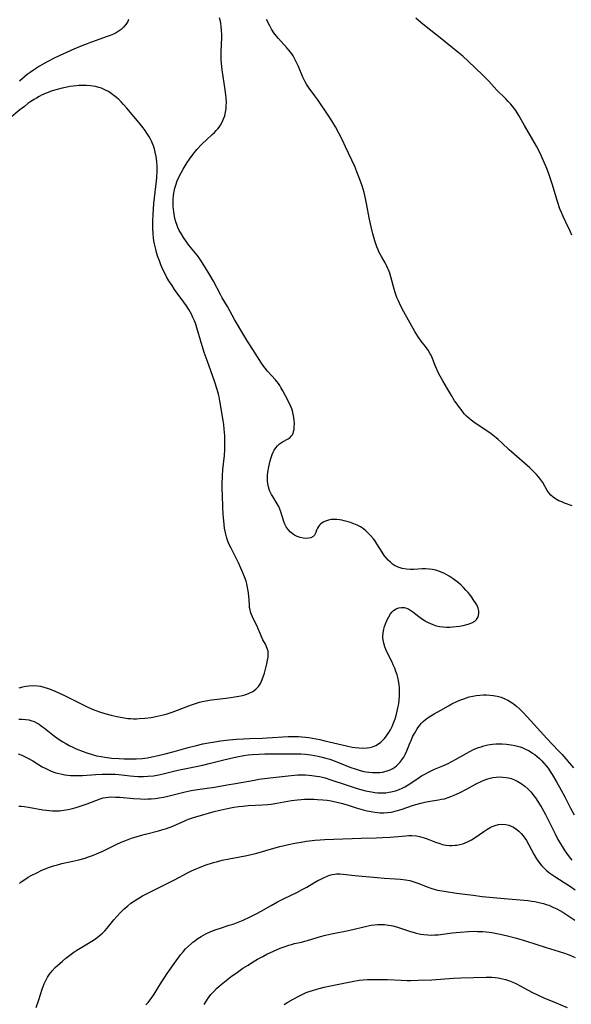
# Model space of a CAD drawing. Units: inches. Extents: x 2124385 to 2129864, y 186910 to 192366.
# Drawn here: x 2125504 to 2125619, y 188302 to 188508 of the extents above; entities that cross this region are included whole.
import ezdxf

# ---------------------------------------------------------------- set-up
doc = ezdxf.new("R2010")
doc.units = ezdxf.units.IN
doc.header["$MEASUREMENT"] = 0
doc.layers.add('c_24_T14S_R20E', color=46, linetype='Continuous')

msp = doc.modelspace()

# ---------------------------------------------------------------- linework, layer by layer
at = {"layer": 'c_24_T14S_R20E'}
for points in [[(2125503.39, 188361.42, 992), (2125504.04, 188361.42, 992), (2125504.9, 188361.35, 992), (2125505.51, 188361.23, 992), (2125506.11, 188361.06, 992), (2125506.6, 188360.87, 992), (2125507.08, 188360.64, 992), (2125507.63, 188360.32, 992), (2125508.17, 188359.96, 992), (2125508.76, 188359.52, 992), (2125510.88, 188357.85, 992), (2125511.39, 188357.47, 992), (2125512.08, 188356.99, 992), (2125512.6, 188356.66, 992), (2125513.26, 188356.27, 992), (2125513.93, 188355.91, 992), (2125514.72, 188355.53, 992), (2125515.42, 188355.21, 992), (2125516.88, 188354.61, 992), (2125517.64, 188354.33, 992), (2125518.74, 188353.99, 992), (2125519.69, 188353.74, 992), (2125520.65, 188353.54, 992), (2125521.42, 188353.42, 992), (2125522.86, 188353.25, 992), (2125524.39, 188353.14, 992), (2125525.44, 188353.09, 992), (2125526.35, 188353.07, 992), (2125527.39, 188353.07, 992), (2125527.96, 188353.09, 992), (2125529.24, 188353.18, 992), (2125529.8, 188353.24, 992), (2125530.36, 188353.31, 992), (2125531.25, 188353.47, 992), (2125532.58, 188353.76, 992), (2125534.02, 188354.12, 992), (2125535.93, 188354.63, 992), (2125538.83, 188355.45, 992), (2125540.61, 188355.91, 992), (2125541.94, 188356.21, 992), (2125543.08, 188356.43, 992), (2125544.45, 188356.67, 992), (2125545.64, 188356.85, 992), (2125547.45, 188357.05, 992), (2125548.95, 188357.18, 992), (2125550.4, 188357.29, 992), (2125551.69, 188357.35, 992), (2125554.37, 188357.42, 992), (2125555.34, 188357.47, 992), (2125559.74, 188357.73, 992), (2125561.2, 188357.75, 992), (2125561.93, 188357.73, 992), (2125562.65, 188357.69, 992), (2125563.41, 188357.62, 992), (2125564.1, 188357.54, 992), (2125564.87, 188357.42, 992), (2125566.39, 188357.12, 992), (2125567.42, 188356.89, 992), (2125571.96, 188355.79, 992), (2125573.16, 188355.55, 992), (2125573.78, 188355.45, 992), (2125574.55, 188355.37, 992), (2125575.48, 188355.33, 992), (2125576.28, 188355.38, 992), (2125576.84, 188355.48, 992), (2125577.39, 188355.62, 992), (2125578.12, 188355.91, 992), (2125578.65, 188356.22, 992), (2125579.15, 188356.6, 992), (2125579.54, 188356.95, 992), (2125579.9, 188357.33, 992), (2125580.21, 188357.7, 992), (2125580.5, 188358.08, 992), (2125580.86, 188358.61, 992), (2125581.2, 188359.17, 992), (2125581.55, 188359.87, 992), (2125581.91, 188360.74, 992), (2125582.16, 188361.45, 992), (2125582.37, 188362.18, 992), (2125582.59, 188363.06, 992), (2125582.75, 188363.79, 992), (2125582.9, 188364.61, 992), (2125583, 188365.36, 992), (2125583.07, 188366.12, 992), (2125583.09, 188366.67, 992), (2125583.09, 188367.21, 992), (2125583.05, 188368.03, 992), (2125582.99, 188368.56, 992), (2125582.92, 188369.08, 992), (2125582.77, 188369.81, 992), (2125582.55, 188370.66, 992), (2125582.33, 188371.36, 992), (2125582.08, 188372.04, 992), (2125581.77, 188372.78, 992), (2125581.51, 188373.32, 992), (2125580.49, 188375.36, 992), (2125580.22, 188375.95, 992), (2125579.99, 188376.56, 992), (2125579.76, 188377.28, 992), (2125579.62, 188378.01, 992), (2125579.58, 188378.39, 992), (2125579.57, 188378.74, 992), (2125579.63, 188379.49, 992), (2125579.78, 188380.24, 992), (2125579.94, 188380.8, 992), (2125580.12, 188381.35, 992), (2125580.47, 188382.21, 992), (2125580.8, 188382.85, 992), (2125581.18, 188383.43, 992), (2125581.47, 188383.79, 992), (2125581.83, 188384.14, 992), (2125582.36, 188384.5, 992), (2125582.94, 188384.73, 992), (2125583.49, 188384.81, 992), (2125584.06, 188384.77, 992), (2125584.54, 188384.63, 992), (2125585.03, 188384.41, 992), (2125585.43, 188384.17, 992), (2125585.83, 188383.89, 992), (2125587.12, 188382.9, 992), (2125587.7, 188382.48, 992), (2125588.21, 188382.13, 992), (2125588.62, 188381.88, 992), (2125589.04, 188381.65, 992), (2125589.54, 188381.41, 992), (2125590.05, 188381.19, 992), (2125590.72, 188380.97, 992), (2125591.53, 188380.8, 992), (2125592.2, 188380.72, 992), (2125592.88, 188380.68, 992), (2125593.6, 188380.68, 992), (2125594.13, 188380.71, 992), (2125594.89, 188380.77, 992), (2125595.63, 188380.88, 992), (2125596.36, 188381.01, 992), (2125597.41, 188381.28, 992), (2125598.18, 188381.57, 992), (2125598.81, 188381.95, 992), (2125599.17, 188382.29, 992), (2125599.44, 188382.66, 992), (2125599.62, 188383.08, 992), (2125599.7, 188383.57, 992), (2125599.66, 188384.08, 992), (2125599.5, 188384.66, 992), (2125599.22, 188385.31, 992), (2125598.95, 188385.79, 992), (2125598.65, 188386.27, 992), (2125598.12, 188387.04, 992), (2125597.78, 188387.49, 992), (2125597.42, 188387.93, 992), (2125596.96, 188388.44, 992), (2125596.48, 188388.95, 992), (2125595.95, 188389.45, 992), (2125595.41, 188389.92, 992), (2125594.86, 188390.37, 992), (2125594.29, 188390.78, 992), (2125593.88, 188391.06, 992), (2125593.46, 188391.32, 992), (2125592.96, 188391.61, 992), (2125592.45, 188391.87, 992), (2125591.64, 188392.24, 992), (2125590.69, 188392.57, 992), (2125589.95, 188392.74, 992), (2125589.24, 188392.83, 992), (2125588.51, 188392.86, 992), (2125587.79, 188392.85, 992), (2125586.05, 188392.75, 992), (2125585.39, 188392.73, 992), (2125584.51, 188392.78, 992), (2125583.64, 188392.94, 992), (2125582.82, 188393.22, 992), (2125582.05, 188393.6, 992), (2125581.62, 188393.88, 992), (2125581.15, 188394.26, 992), (2125580.71, 188394.69, 992), (2125580.35, 188395.1, 992), (2125579.89, 188395.7, 992), (2125579.46, 188396.34, 992), (2125578.35, 188398.15, 992), (2125577.93, 188398.78, 992), (2125577.65, 188399.15, 992), (2125577.1, 188399.79, 992), (2125576.52, 188400.38, 992), (2125576.03, 188400.82, 992), (2125575.52, 188401.23, 992), (2125574.9, 188401.66, 992), (2125574.23, 188402.02, 992), (2125573.52, 188402.33, 992), (2125572.8, 188402.6, 992), (2125572.35, 188402.73, 992), (2125571.5, 188402.95, 992), (2125571.01, 188403.05, 992), (2125570.53, 188403.13, 992), (2125569.97, 188403.2, 992), (2125569.42, 188403.23, 992), (2125568.79, 188403.19, 992), (2125568.19, 188403.07, 992), (2125567.59, 188402.87, 992), (2125567.08, 188402.62, 992), (2125566.58, 188402.27, 992), (2125566.33, 188402.02, 992), (2125566.12, 188401.75, 992), (2125565.9, 188401.38, 992), (2125565.73, 188401.01, 992), (2125565.54, 188400.49, 992), (2125565.28, 188399.94, 992), (2125564.97, 188399.63, 992), (2125564.5, 188399.4, 992), (2125564.02, 188399.28, 992), (2125563.48, 188399.25, 992), (2125562.9, 188399.3, 992), (2125562.28, 188399.43, 992), (2125561.67, 188399.64, 992), (2125561.1, 188399.93, 992), (2125560.86, 188400.09, 992), (2125560.26, 188400.57, 992), (2125559.74, 188401.15, 992), (2125559.38, 188401.68, 992), (2125559.08, 188402.25, 992), (2125558.88, 188402.76, 992), (2125558.24, 188404.82, 992), (2125558.03, 188405.37, 992), (2125557.78, 188405.91, 992), (2125557.45, 188406.52, 992), (2125556.53, 188408, 992), (2125556.28, 188408.44, 992), (2125556.06, 188408.87, 992), (2125555.87, 188409.32, 992), (2125555.64, 188410.04, 992), (2125555.48, 188410.77, 992), (2125555.43, 188411.25, 992), (2125555.42, 188411.75, 992), (2125555.46, 188412.44, 992), (2125555.54, 188413.14, 992), (2125555.73, 188414.22, 992), (2125556.01, 188415.52, 992), (2125556.21, 188416.22, 992), (2125556.42, 188416.83, 992), (2125556.63, 188417.3, 992), (2125556.87, 188417.73, 992), (2125557.2, 188418.22, 992), (2125557.57, 188418.65, 992), (2125557.98, 188419.03, 992), (2125558.6, 188419.46, 992), (2125559.78, 188420.14, 992), (2125560.16, 188420.41, 992), (2125560.43, 188420.67, 992), (2125560.65, 188420.97, 992), (2125560.8, 188421.28, 992), (2125560.91, 188421.63, 992), (2125561, 188422.08, 992), (2125561.05, 188422.57, 992), (2125561.06, 188423.36, 992), (2125561.03, 188423.93, 992), (2125560.96, 188424.59, 992), (2125560.84, 188425.26, 992), (2125560.67, 188425.94, 992), (2125560.5, 188426.41, 992), (2125560.25, 188427.02, 992), (2125559.67, 188428.21, 992), (2125558.65, 188430.18, 992), (2125558.26, 188430.87, 992), (2125558.01, 188431.29, 992), (2125557.74, 188431.69, 992), (2125557.41, 188432.13, 992), (2125557.14, 188432.44, 992), (2125555.44, 188434.29, 992), (2125554.92, 188434.91, 992), (2125554.66, 188435.25, 992), (2125554.19, 188435.92, 992), (2125552.87, 188438.04, 992), (2125551.09, 188440.78, 992), (2125550.46, 188441.85, 992), (2125548.55, 188445.13, 992), (2125547.06, 188447.79, 992), (2125545.99, 188449.64, 992), (2125545.6, 188450.34, 992), (2125544.14, 188453.13, 992), (2125543.47, 188454.32, 992), (2125542.29, 188456.26, 992), (2125541.52, 188457.46, 992), (2125541.11, 188458.04, 992), (2125540.72, 188458.55, 992), (2125538.97, 188460.7, 992), (2125538.49, 188461.34, 992), (2125537.85, 188462.27, 992), (2125537.35, 188463.08, 992), (2125536.99, 188463.73, 992), (2125536.68, 188464.4, 992), (2125536.45, 188464.98, 992), (2125536.32, 188465.34, 992), (2125536.2, 188465.74, 992), (2125535.99, 188466.67, 992), (2125535.84, 188467.62, 992), (2125535.73, 188468.74, 992), (2125535.69, 188469.46, 992), (2125535.69, 188470.19, 992), (2125535.75, 188471.11, 992), (2125535.88, 188471.91, 992), (2125536.03, 188472.58, 992), (2125536.23, 188473.25, 992), (2125536.55, 188474.12, 992), (2125537.02, 188475.16, 992), (2125537.79, 188476.59, 992), (2125538.6, 188477.95, 992), (2125539.11, 188478.71, 992), (2125539.87, 188479.73, 992), (2125540.66, 188480.67, 992), (2125541.72, 188481.8, 992), (2125542.68, 188482.74, 992), (2125543.86, 188483.82, 992), (2125544.34, 188484.28, 992), (2125544.7, 188484.65, 992), (2125545.03, 188485.03, 992), (2125545.33, 188485.41, 992), (2125545.61, 188485.82, 992), (2125545.96, 188486.45, 992), (2125546.25, 188487.1, 992), (2125546.48, 188487.76, 992), (2125546.66, 188488.51, 992), (2125546.77, 188489.22, 992), (2125546.82, 188489.87, 992), (2125546.83, 188490.53, 992), (2125546.79, 188491.44, 992), (2125546.73, 188492.13, 992), (2125546.6, 188493.22, 992), (2125545.96, 188497.38, 992), (2125545.83, 188498.7, 992), (2125545.78, 188499.5, 992), (2125545.75, 188500.3, 992), (2125545.76, 188501.1, 992), (2125545.88, 188504.22, 992), (2125545.88, 188504.77, 992), (2125545.85, 188505.65, 992), (2125545.78, 188506.51, 992), (2125545.7, 188507.07, 992), (2125545.6, 188507.57, 992), (2125545.4, 188508.27, 992)], [(2125526.37, 188507.93, 992), (2125526.18, 188507.51, 992), (2125525.81, 188506.88, 992), (2125525.34, 188506.31, 992), (2125524.81, 188505.83, 992), (2125524.21, 188505.4, 992), (2125523.79, 188505.16, 992), (2125523.19, 188504.86, 992), (2125522.55, 188504.6, 992), (2125521.9, 188504.36, 992), (2125518.6, 188503.19, 992), (2125517.15, 188502.64, 992), (2125516.27, 188502.28, 992), (2125514.91, 188501.69, 992), (2125511.87, 188500.31, 992), (2125510.8, 188499.8, 992), (2125509.49, 188499.14, 992), (2125508.25, 188498.44, 992), (2125507.73, 188498.13, 992), (2125506.44, 188497.29, 992), (2125505.8, 188496.85, 992), (2125505.16, 188496.38, 992), (2125504.61, 188495.95, 992), (2125503.56, 188495.05, 992)], [(2125619.17, 188406.09, 994), (2125617.62, 188406.66, 994), (2125617.02, 188406.89, 994), (2125616.44, 188407.15, 994), (2125615.72, 188407.53, 994), (2125615.24, 188407.86, 994), (2125614.73, 188408.32, 994), (2125614.41, 188408.7, 994), (2125613.99, 188409.31, 994), (2125613.05, 188410.93, 994), (2125612.65, 188411.53, 994), (2125612.2, 188412.11, 994), (2125611.71, 188412.67, 994), (2125611.19, 188413.21, 994), (2125610.36, 188414, 994), (2125609.8, 188414.5, 994), (2125606.5, 188417.35, 994), (2125606.05, 188417.77, 994), (2125604.5, 188419.26, 994), (2125603.72, 188419.96, 994), (2125603.32, 188420.3, 994), (2125602.26, 188421.13, 994), (2125601.75, 188421.51, 994), (2125601.23, 188421.88, 994), (2125598.63, 188423.6, 994), (2125598.09, 188424, 994), (2125597.58, 188424.42, 994), (2125597.09, 188424.88, 994), (2125596.63, 188425.37, 994), (2125596.15, 188425.94, 994), (2125595.39, 188426.93, 994), (2125594.92, 188427.62, 994), (2125594.61, 188428.1, 994), (2125593.97, 188429.15, 994), (2125593.14, 188430.59, 994), (2125592.12, 188432.27, 994), (2125591.58, 188433.22, 994), (2125591.17, 188434.02, 994), (2125590.79, 188434.83, 994), (2125590.54, 188435.44, 994), (2125589.97, 188436.9, 994), (2125589.66, 188437.61, 994), (2125589.51, 188437.9, 994), (2125589.04, 188438.66, 994), (2125588.51, 188439.41, 994), (2125587.59, 188440.59, 994), (2125586.98, 188441.45, 994), (2125586.61, 188442.01, 994), (2125586.26, 188442.59, 994), (2125583.96, 188446.68, 994), (2125583.33, 188447.9, 994), (2125582.77, 188449.12, 994), (2125582.53, 188449.7, 994), (2125582.17, 188450.73, 994), (2125581.95, 188451.47, 994), (2125581.26, 188454.01, 994), (2125581.03, 188454.77, 994), (2125580.76, 188455.52, 994), (2125580.64, 188455.8, 994), (2125580.36, 188456.39, 994), (2125580.05, 188456.97, 994), (2125579.29, 188458.27, 994), (2125578.76, 188459.28, 994), (2125578.57, 188459.72, 994), (2125578.33, 188460.33, 994), (2125578.11, 188460.97, 994), (2125577.91, 188461.61, 994), (2125577.5, 188463.05, 994), (2125577.12, 188464.54, 994), (2125576.73, 188466.37, 994), (2125576.24, 188469.04, 994), (2125575.96, 188470.46, 994), (2125575.68, 188471.68, 994), (2125575.48, 188472.37, 994), (2125575.26, 188473.07, 994), (2125574.57, 188474.98, 994), (2125574.16, 188476.03, 994), (2125573.69, 188477.12, 994), (2125571.77, 188481.28, 994), (2125571.11, 188482.64, 994), (2125570.36, 188484.13, 994), (2125569.66, 188485.42, 994), (2125568.88, 188486.74, 994), (2125568.15, 188487.89, 994), (2125566.01, 188491.1, 994), (2125565.37, 188491.97, 994), (2125564.16, 188493.55, 994), (2125563.87, 188493.96, 994), (2125563.58, 188494.4, 994), (2125563.32, 188494.85, 994), (2125563.02, 188495.43, 994), (2125562.81, 188495.88, 994), (2125561.92, 188498.07, 994), (2125561.39, 188499.23, 994), (2125561.04, 188499.89, 994), (2125560.78, 188500.33, 994), (2125560.51, 188500.75, 994), (2125560.25, 188501.11, 994), (2125559.97, 188501.47, 994), (2125559.52, 188501.97, 994), (2125558.29, 188503.29, 994), (2125557.73, 188503.92, 994), (2125557.32, 188504.44, 994), (2125556.8, 188505.15, 994), (2125556.31, 188505.9, 994), (2125555.93, 188506.58, 994), (2125555.24, 188507.93, 994)], [(2125619.12, 188462.74, 996), (2125618.75, 188463.6, 996), (2125617.84, 188465.47, 996), (2125617.29, 188466.68, 996), (2125616.94, 188467.52, 996), (2125616.65, 188468.27, 996), (2125616.15, 188469.79, 996), (2125615.01, 188473.54, 996), (2125614.48, 188475.17, 996), (2125614.25, 188475.84, 996), (2125613.9, 188476.74, 996), (2125613.23, 188478.32, 996), (2125612.4, 188480.11, 996), (2125611.71, 188481.42, 996), (2125610.99, 188482.7, 996), (2125609.2, 188485.76, 996), (2125608.06, 188487.82, 996), (2125607.62, 188488.54, 996), (2125607.39, 188488.88, 996), (2125606.89, 188489.53, 996), (2125606.36, 188490.17, 996), (2125605.84, 188490.75, 996), (2125605.3, 188491.31, 996), (2125603.44, 188493.16, 996), (2125601.77, 188495, 996), (2125601.15, 188495.64, 996), (2125600.5, 188496.27, 996), (2125597.45, 188499.2, 996), (2125596.3, 188500.24, 996), (2125595.3, 188501.09, 996), (2125591.55, 188504.1, 996), (2125588.65, 188506.38, 996), (2125587.52, 188507.3, 996), (2125586.45, 188508.24, 996)], [(2125503.46, 188367.95, 990), (2125504.24, 188368.16, 990), (2125504.89, 188368.29, 990), (2125505.53, 188368.39, 990), (2125506.39, 188368.43, 990), (2125507.28, 188368.38, 990), (2125507.95, 188368.28, 990), (2125508.61, 188368.13, 990), (2125509.32, 188367.92, 990), (2125509.99, 188367.68, 990), (2125511.14, 188367.2, 990), (2125513.11, 188366.26, 990), (2125517.54, 188364.04, 990), (2125518.74, 188363.5, 990), (2125519.5, 188363.22, 990), (2125520.26, 188362.96, 990), (2125521.42, 188362.6, 990), (2125522.73, 188362.23, 990), (2125523.88, 188361.95, 990), (2125525.09, 188361.71, 990), (2125526.2, 188361.56, 990), (2125526.81, 188361.51, 990), (2125527.42, 188361.48, 990), (2125528.01, 188361.48, 990), (2125528.6, 188361.5, 990), (2125529.75, 188361.59, 990), (2125531.08, 188361.76, 990), (2125532.08, 188361.93, 990), (2125533.35, 188362.21, 990), (2125534.22, 188362.45, 990), (2125535.5, 188362.86, 990), (2125536.64, 188363.29, 990), (2125538.42, 188364.01, 990), (2125539.53, 188364.43, 990), (2125540.56, 188364.76, 990), (2125541.18, 188364.93, 990), (2125541.8, 188365.08, 990), (2125542.56, 188365.24, 990), (2125543.74, 188365.43, 990), (2125546.8, 188365.79, 990), (2125548.64, 188366.05, 990), (2125549.42, 188366.19, 990), (2125550.18, 188366.36, 990), (2125550.68, 188366.5, 990), (2125551.15, 188366.65, 990), (2125551.59, 188366.83, 990), (2125552.36, 188367.21, 990), (2125553.03, 188367.7, 990), (2125553.55, 188368.25, 990), (2125553.97, 188368.89, 990), (2125554.21, 188369.37, 990), (2125554.54, 188370.23, 990), (2125554.78, 188371.03, 990), (2125555.28, 188372.95, 990), (2125555.47, 188373.75, 990), (2125555.58, 188374.39, 990), (2125555.61, 188375.02, 990), (2125555.55, 188375.61, 990), (2125555.39, 188376.18, 990), (2125555.26, 188376.55, 990), (2125554.99, 188377.09, 990), (2125554.5, 188377.99, 990), (2125554.25, 188378.48, 990), (2125553.95, 188379.17, 990), (2125553.49, 188380.34, 990), (2125553.27, 188380.84, 990), (2125552.6, 188382.17, 990), (2125552.29, 188382.82, 990), (2125552.03, 188383.48, 990), (2125551.9, 188383.88, 990), (2125551.79, 188384.3, 990), (2125551.71, 188384.78, 990), (2125551.65, 188385.36, 990), (2125551.53, 188387.19, 990), (2125551.41, 188388.25, 990), (2125551.28, 188388.99, 990), (2125551.12, 188389.72, 990), (2125550.95, 188390.31, 990), (2125550.64, 188391.18, 990), (2125550.3, 188392.03, 990), (2125549.88, 188393.05, 990), (2125549.38, 188394.13, 990), (2125548.69, 188395.56, 990), (2125547.84, 188397.22, 990), (2125547.45, 188398.01, 990), (2125547.17, 188398.66, 990), (2125546.93, 188399.33, 990), (2125546.69, 188400.17, 990), (2125546.56, 188400.77, 990), (2125546.46, 188401.37, 990), (2125546.35, 188402.19, 990), (2125546.27, 188402.95, 990), (2125546.19, 188404.29, 990), (2125546.11, 188405.91, 990), (2125546.02, 188408.15, 990), (2125545.99, 188409.75, 990), (2125545.98, 188410.7, 990), (2125546.02, 188412.29, 990), (2125546.11, 188413.65, 990), (2125546.43, 188416.65, 990), (2125546.51, 188417.84, 990), (2125546.53, 188418.49, 990), (2125546.53, 188419.54, 990), (2125546.48, 188420.74, 990), (2125546.38, 188422.12, 990), (2125546.27, 188423.14, 990), (2125546.16, 188423.96, 990), (2125545.48, 188428.05, 990), (2125545.3, 188428.91, 990), (2125545.16, 188429.49, 990), (2125544.89, 188430.43, 990), (2125544.33, 188432.18, 990), (2125542.81, 188436.48, 990), (2125542.22, 188438.22, 990), (2125540.67, 188443.37, 990), (2125540.42, 188444.09, 990), (2125540.15, 188444.82, 990), (2125539.85, 188445.53, 990), (2125539.52, 188446.24, 990), (2125539.01, 188447.16, 990), (2125538.49, 188447.96, 990), (2125537.93, 188448.75, 990), (2125536.54, 188450.62, 990), (2125535.99, 188451.4, 990), (2125535.46, 188452.2, 990), (2125534.82, 188453.23, 990), (2125534.34, 188454.06, 990), (2125533.94, 188454.8, 990), (2125533.57, 188455.56, 990), (2125533.35, 188456.04, 990), (2125533.13, 188456.57, 990), (2125532.81, 188457.39, 990), (2125532.52, 188458.22, 990), (2125532.24, 188459.15, 990), (2125532.05, 188459.82, 990), (2125531.78, 188460.97, 990), (2125531.67, 188461.58, 990), (2125531.58, 188462.2, 990), (2125531.49, 188463.07, 990), (2125531.43, 188464.26, 990), (2125531.44, 188465.67, 990), (2125531.51, 188467.11, 990), (2125531.69, 188469.41, 990), (2125531.79, 188470.55, 990), (2125532.13, 188473.48, 990), (2125532.25, 188474.74, 990), (2125532.33, 188476.28, 990), (2125532.33, 188477.19, 990), (2125532.27, 188478.2, 990), (2125532.15, 188479.22, 990), (2125531.95, 188480.16, 990), (2125531.77, 188480.82, 990), (2125531.56, 188481.47, 990), (2125531.39, 188481.93, 990), (2125531.15, 188482.48, 990), (2125530.89, 188483.02, 990), (2125530.62, 188483.5, 990), (2125530.22, 188484.14, 990), (2125529.84, 188484.68, 990), (2125529.44, 188485.22, 990), (2125528.57, 188486.31, 990), (2125526.01, 188489.36, 990), (2125525.31, 188490.16, 990), (2125524.81, 188490.69, 990), (2125524.3, 188491.2, 990), (2125523.82, 188491.62, 990), (2125523.31, 188492.04, 990), (2125522.74, 188492.45, 990), (2125522.14, 188492.83, 990), (2125521.7, 188493.07, 990), (2125521.24, 188493.29, 990), (2125520.69, 188493.52, 990), (2125520.12, 188493.7, 990), (2125519.47, 188493.88, 990), (2125518.93, 188493.98, 990), (2125518.39, 188494.06, 990), (2125517.57, 188494.13, 990), (2125517.02, 188494.14, 990), (2125515.96, 188494.11, 990), (2125515.46, 188494.07, 990), (2125514.78, 188493.99, 990), (2125514.11, 188493.89, 990), (2125513.16, 188493.71, 990), (2125512.46, 188493.55, 990), (2125511.43, 188493.29, 990), (2125510.35, 188492.96, 990), (2125509.54, 188492.66, 990), (2125509.11, 188492.49, 990), (2125508.16, 188492.05, 990), (2125507.63, 188491.78, 990), (2125507.11, 188491.49, 990), (2125506.6, 188491.19, 990), (2125505.95, 188490.76, 990), (2125505.32, 188490.31, 990), (2125504.56, 188489.74, 990), (2125503.63, 188489.01, 990), (2125501.44, 188487.19, 990)], [(2125503.23, 188354.16, 994), (2125504.02, 188353.86, 994), (2125504.74, 188353.53, 994), (2125505.45, 188353.16, 994), (2125506.32, 188352.66, 994), (2125508.32, 188351.43, 994), (2125509.05, 188351.03, 994), (2125509.61, 188350.76, 994), (2125510.18, 188350.51, 994), (2125511.16, 188350.17, 994), (2125511.82, 188349.98, 994), (2125512.48, 188349.84, 994), (2125513.06, 188349.74, 994), (2125513.64, 188349.66, 994), (2125514.21, 188349.61, 994), (2125515.4, 188349.57, 994), (2125516.74, 188349.6, 994), (2125519.49, 188349.8, 994), (2125520.82, 188349.87, 994), (2125521.91, 188349.9, 994), (2125522.98, 188349.88, 994), (2125523.54, 188349.86, 994), (2125524.35, 188349.8, 994), (2125526.71, 188349.51, 994), (2125527.46, 188349.43, 994), (2125528.41, 188349.38, 994), (2125529.5, 188349.38, 994), (2125530.4, 188349.43, 994), (2125531.59, 188349.56, 994), (2125532.72, 188349.75, 994), (2125533.36, 188349.88, 994), (2125534.45, 188350.13, 994), (2125536.7, 188350.68, 994), (2125541.91, 188351.79, 994), (2125543.24, 188352.11, 994), (2125546, 188352.82, 994), (2125547.49, 188353.18, 994), (2125549, 188353.5, 994), (2125550.52, 188353.77, 994), (2125551.43, 188353.89, 994), (2125552.3, 188353.98, 994), (2125553.71, 188354.07, 994), (2125554.91, 188354.1, 994), (2125557.42, 188354.1, 994), (2125560.36, 188354.15, 994), (2125561.46, 188354.14, 994), (2125562.42, 188354.1, 994), (2125563.37, 188354.03, 994), (2125564.54, 188353.9, 994), (2125565.31, 188353.78, 994), (2125566.08, 188353.63, 994), (2125566.86, 188353.46, 994), (2125567.67, 188353.24, 994), (2125568.48, 188353, 994), (2125569.36, 188352.7, 994), (2125570.63, 188352.2, 994), (2125572.7, 188351.37, 994), (2125573.98, 188350.9, 994), (2125574.84, 188350.64, 994), (2125575.57, 188350.46, 994), (2125576.1, 188350.35, 994), (2125576.63, 188350.28, 994), (2125577.34, 188350.21, 994), (2125577.89, 188350.19, 994), (2125578.44, 188350.2, 994), (2125578.98, 188350.24, 994), (2125579.5, 188350.32, 994), (2125580.26, 188350.49, 994), (2125580.7, 188350.64, 994), (2125581.13, 188350.81, 994), (2125581.66, 188351.08, 994), (2125582.07, 188351.34, 994), (2125582.45, 188351.63, 994), (2125582.81, 188351.96, 994), (2125583.14, 188352.31, 994), (2125583.57, 188352.86, 994), (2125583.96, 188353.44, 994), (2125584.26, 188353.98, 994), (2125584.62, 188354.77, 994), (2125585.3, 188356.51, 994), (2125585.48, 188356.93, 994), (2125585.82, 188357.66, 994), (2125586.19, 188358.37, 994), (2125586.47, 188358.86, 994), (2125586.78, 188359.35, 994), (2125587.1, 188359.83, 994), (2125587.35, 188360.16, 994), (2125587.67, 188360.55, 994), (2125588.02, 188360.9, 994), (2125588.49, 188361.31, 994), (2125589.3, 188361.87, 994), (2125590.33, 188362.5, 994), (2125591.7, 188363.31, 994), (2125593.35, 188364.22, 994), (2125594.04, 188364.57, 994), (2125595.2, 188365.14, 994), (2125595.67, 188365.35, 994), (2125596.52, 188365.68, 994), (2125597.67, 188366.04, 994), (2125598.38, 188366.21, 994), (2125599.09, 188366.34, 994), (2125599.87, 188366.43, 994), (2125600.59, 188366.47, 994), (2125601.3, 188366.47, 994), (2125602, 188366.43, 994), (2125602.66, 188366.36, 994), (2125603.5, 188366.2, 994), (2125604.32, 188365.98, 994), (2125605.14, 188365.67, 994), (2125605.74, 188365.37, 994), (2125606.31, 188365.03, 994), (2125606.86, 188364.65, 994), (2125607.55, 188364.11, 994), (2125608.21, 188363.53, 994), (2125609.02, 188362.72, 994), (2125611.25, 188360.3, 994), (2125613.87, 188357.36, 994), (2125616.35, 188354.76, 994), (2125617.01, 188354.04, 994), (2125619.47, 188351.2, 994)], [(2125503.38, 188343.18, 996), (2125503.95, 188343.15, 996), (2125504.52, 188343.1, 996), (2125505.41, 188342.99, 996), (2125508.44, 188342.43, 996), (2125509.17, 188342.32, 996), (2125509.74, 188342.26, 996), (2125510.46, 188342.21, 996), (2125511.17, 188342.19, 996), (2125511.89, 188342.21, 996), (2125512.34, 188342.25, 996), (2125513.22, 188342.38, 996), (2125513.73, 188342.48, 996), (2125514.33, 188342.62, 996), (2125515.37, 188342.9, 996), (2125516.23, 188343.17, 996), (2125517.68, 188343.67, 996), (2125520.41, 188344.7, 996), (2125521.02, 188344.89, 996), (2125521.59, 188345.02, 996), (2125522.17, 188345.08, 996), (2125522.9, 188345.11, 996), (2125523.63, 188345.09, 996), (2125524.52, 188345.03, 996), (2125527.43, 188344.76, 996), (2125528.84, 188344.69, 996), (2125529.65, 188344.67, 996), (2125530.38, 188344.69, 996), (2125531.08, 188344.72, 996), (2125531.94, 188344.8, 996), (2125532.8, 188344.92, 996), (2125533.68, 188345.08, 996), (2125534.58, 188345.28, 996), (2125538.2, 188346.18, 996), (2125539.46, 188346.44, 996), (2125540.82, 188346.66, 996), (2125544.36, 188347.17, 996), (2125547.03, 188347.61, 996), (2125548.74, 188347.91, 996), (2125552.69, 188348.65, 996), (2125553.66, 188348.82, 996), (2125555.34, 188349.05, 996), (2125559.13, 188349.49, 996), (2125560.43, 188349.62, 996), (2125561.76, 188349.7, 996), (2125562.75, 188349.72, 996), (2125563.41, 188349.71, 996), (2125564.06, 188349.67, 996), (2125564.71, 188349.61, 996), (2125565.69, 188349.48, 996), (2125566.35, 188349.36, 996), (2125566.93, 188349.23, 996), (2125567.5, 188349.08, 996), (2125568.73, 188348.72, 996), (2125571.89, 188347.64, 996), (2125574.22, 188346.9, 996), (2125575.45, 188346.55, 996), (2125575.98, 188346.41, 996), (2125577.21, 188346.15, 996), (2125577.9, 188346.04, 996), (2125578.46, 188345.98, 996), (2125578.86, 188345.95, 996), (2125579.53, 188345.95, 996), (2125580.2, 188345.98, 996), (2125580.86, 188346.07, 996), (2125581.3, 188346.15, 996), (2125582.2, 188346.39, 996), (2125583.01, 188346.69, 996), (2125583.61, 188346.96, 996), (2125584.19, 188347.25, 996), (2125584.91, 188347.67, 996), (2125585.66, 188348.16, 996), (2125587.15, 188349.17, 996), (2125587.68, 188349.5, 996), (2125588.49, 188349.96, 996), (2125589.13, 188350.3, 996), (2125590.42, 188350.91, 996), (2125592.1, 188351.62, 996), (2125593.22, 188352.13, 996), (2125594.02, 188352.53, 996), (2125594.8, 188352.96, 996), (2125597.03, 188354.22, 996), (2125597.79, 188354.63, 996), (2125598.57, 188355.01, 996), (2125599.07, 188355.23, 996), (2125599.57, 188355.43, 996), (2125600.14, 188355.63, 996), (2125600.72, 188355.81, 996), (2125601.57, 188356.02, 996), (2125602.51, 188356.17, 996), (2125603.2, 188356.24, 996), (2125603.88, 188356.26, 996), (2125604.56, 188356.25, 996), (2125605.44, 188356.19, 996), (2125606.45, 188356.05, 996), (2125607.19, 188355.9, 996), (2125607.75, 188355.76, 996), (2125608.3, 188355.59, 996), (2125608.87, 188355.38, 996), (2125609.42, 188355.13, 996), (2125610.19, 188354.74, 996), (2125610.93, 188354.28, 996), (2125611.36, 188353.97, 996), (2125611.87, 188353.56, 996), (2125612.35, 188353.13, 996), (2125612.82, 188352.67, 996), (2125613.28, 188352.17, 996), (2125613.73, 188351.65, 996), (2125614.15, 188351.11, 996), (2125614.62, 188350.42, 996), (2125615.01, 188349.81, 996), (2125615.92, 188348.26, 996), (2125616.92, 188346.49, 996), (2125617.64, 188345.15, 996), (2125618.85, 188342.77, 996), (2125619.62, 188341.34, 996)], [(2125503.57, 188327.01, 998), (2125503.91, 188327.31, 998), (2125504.64, 188327.84, 998), (2125505.38, 188328.29, 998), (2125505.87, 188328.56, 998), (2125507.34, 188329.3, 998), (2125508.11, 188329.67, 998), (2125508.89, 188330.02, 998), (2125509.81, 188330.37, 998), (2125510.63, 188330.65, 998), (2125511.47, 188330.9, 998), (2125512.41, 188331.14, 998), (2125514.73, 188331.63, 998), (2125515.96, 188331.93, 998), (2125517.26, 188332.3, 998), (2125517.79, 188332.47, 998), (2125518.84, 188332.84, 998), (2125520.15, 188333.37, 998), (2125520.95, 188333.73, 998), (2125523.78, 188335.11, 998), (2125524.85, 188335.61, 998), (2125525.6, 188335.93, 998), (2125526.28, 188336.2, 998), (2125526.96, 188336.45, 998), (2125527.49, 188336.63, 998), (2125528.84, 188337.03, 998), (2125529.88, 188337.31, 998), (2125532.61, 188337.99, 998), (2125533.31, 188338.19, 998), (2125534.3, 188338.5, 998), (2125535.61, 188339, 998), (2125538.3, 188340.17, 998), (2125538.91, 188340.42, 998), (2125539.53, 188340.65, 998), (2125540.46, 188340.96, 998), (2125544.26, 188342.06, 998), (2125545.44, 188342.35, 998), (2125546.75, 188342.64, 998), (2125548.43, 188342.94, 998), (2125549.45, 188343.08, 998), (2125550.27, 188343.18, 998), (2125551.41, 188343.28, 998), (2125554.4, 188343.45, 998), (2125555.49, 188343.54, 998), (2125556.18, 188343.62, 998), (2125557.37, 188343.79, 998), (2125560.45, 188344.34, 998), (2125561.75, 188344.53, 998), (2125562.48, 188344.6, 998), (2125563.21, 188344.65, 998), (2125564.39, 188344.67, 998), (2125565.14, 188344.64, 998), (2125565.89, 188344.6, 998), (2125567.05, 188344.5, 998), (2125567.9, 188344.4, 998), (2125568.75, 188344.28, 998), (2125569.35, 188344.17, 998), (2125570.32, 188343.96, 998), (2125571.14, 188343.74, 998), (2125572.34, 188343.38, 998), (2125574.03, 188342.82, 998), (2125575.47, 188342.39, 998), (2125576.32, 188342.19, 998), (2125577.11, 188342.03, 998), (2125577.92, 188341.91, 998), (2125578.43, 188341.85, 998), (2125579.05, 188341.81, 998), (2125579.81, 188341.8, 998), (2125580.58, 188341.84, 998), (2125581.3, 188341.92, 998), (2125581.89, 188342.03, 998), (2125582.4, 188342.16, 998), (2125583.42, 188342.46, 998), (2125586.01, 188343.35, 998), (2125586.78, 188343.59, 998), (2125587.54, 188343.81, 998), (2125588.34, 188343.99, 998), (2125589.06, 188344.13, 998), (2125591.23, 188344.49, 998), (2125591.85, 188344.61, 998), (2125592.46, 188344.74, 998), (2125593.23, 188344.96, 998), (2125593.83, 188345.17, 998), (2125594.53, 188345.46, 998), (2125595.76, 188346.04, 998), (2125597.06, 188346.71, 998), (2125599.11, 188347.82, 998), (2125600.32, 188348.41, 998), (2125600.92, 188348.67, 998), (2125601.53, 188348.89, 998), (2125602.06, 188349.05, 998), (2125602.6, 188349.18, 998), (2125603.29, 188349.27, 998), (2125603.98, 188349.31, 998), (2125604.7, 188349.28, 998), (2125605.39, 188349.19, 998), (2125605.9, 188349.08, 998), (2125606.4, 188348.94, 998), (2125607.13, 188348.67, 998), (2125607.84, 188348.33, 998), (2125608.19, 188348.13, 998), (2125608.56, 188347.9, 998), (2125609.26, 188347.38, 998), (2125609.93, 188346.78, 998), (2125610.59, 188346.08, 998), (2125611.21, 188345.32, 998), (2125611.51, 188344.92, 998), (2125612.02, 188344.17, 998), (2125612.51, 188343.39, 998), (2125612.85, 188342.81, 998), (2125613.59, 188341.44, 998), (2125615.62, 188337.38, 998), (2125616.22, 188336.22, 998), (2125616.68, 188335.4, 998), (2125617.1, 188334.69, 998), (2125617.53, 188334, 998), (2125618.01, 188333.31, 998), (2125618.56, 188332.58, 998), (2125619.15, 188331.88, 998)], [(2125507.01, 188300.99, 1000), (2125507.56, 188302.61, 1000), (2125508.27, 188304.83, 1000), (2125508.47, 188305.4, 1000), (2125508.69, 188305.95, 1000), (2125509.02, 188306.66, 1000), (2125509.39, 188307.34, 1000), (2125509.8, 188307.98, 1000), (2125510.14, 188308.42, 1000), (2125510.37, 188308.69, 1000), (2125511.02, 188309.35, 1000), (2125512.51, 188310.71, 1000), (2125513.26, 188311.34, 1000), (2125514.07, 188311.98, 1000), (2125514.94, 188312.59, 1000), (2125515.53, 188312.98, 1000), (2125518.66, 188314.9, 1000), (2125519.45, 188315.42, 1000), (2125520.2, 188315.98, 1000), (2125520.91, 188316.58, 1000), (2125521.42, 188317.08, 1000), (2125521.9, 188317.61, 1000), (2125523.31, 188319.35, 1000), (2125523.94, 188320.09, 1000), (2125524.69, 188320.91, 1000), (2125525.47, 188321.68, 1000), (2125526.2, 188322.33, 1000), (2125526.87, 188322.85, 1000), (2125527.58, 188323.35, 1000), (2125528.74, 188324.06, 1000), (2125529.3, 188324.38, 1000), (2125530.4, 188324.96, 1000), (2125535.99, 188327.71, 1000), (2125538.83, 188329.25, 1000), (2125539.53, 188329.6, 1000), (2125540.54, 188330.07, 1000), (2125541.21, 188330.34, 1000), (2125542.43, 188330.8, 1000), (2125544.12, 188331.36, 1000), (2125544.77, 188331.54, 1000), (2125545.95, 188331.85, 1000), (2125547.43, 188332.17, 1000), (2125550.78, 188332.8, 1000), (2125551.77, 188333.01, 1000), (2125553.21, 188333.36, 1000), (2125556.31, 188334.24, 1000), (2125558.05, 188334.71, 1000), (2125559.87, 188335.14, 1000), (2125561.14, 188335.41, 1000), (2125562.47, 188335.66, 1000), (2125563.62, 188335.83, 1000), (2125565.36, 188336.03, 1000), (2125566.44, 188336.12, 1000), (2125567.4, 188336.18, 1000), (2125569.32, 188336.27, 1000), (2125575.02, 188336.46, 1000), (2125578.15, 188336.54, 1000), (2125579.48, 188336.59, 1000), (2125581.1, 188336.69, 1000), (2125583.59, 188336.92, 1000), (2125584.41, 188336.99, 1000), (2125585.05, 188337.01, 1000), (2125585.68, 188337.01, 1000), (2125586.62, 188336.93, 1000), (2125587.24, 188336.83, 1000), (2125587.75, 188336.7, 1000), (2125588.25, 188336.55, 1000), (2125588.88, 188336.32, 1000), (2125590.59, 188335.64, 1000), (2125591.3, 188335.39, 1000), (2125592.08, 188335.17, 1000), (2125592.79, 188335.03, 1000), (2125593.5, 188334.95, 1000), (2125594.1, 188334.95, 1000), (2125594.69, 188334.99, 1000), (2125595.05, 188335.03, 1000), (2125595.68, 188335.15, 1000), (2125596.29, 188335.31, 1000), (2125596.8, 188335.49, 1000), (2125597.3, 188335.69, 1000), (2125598.1, 188336.1, 1000), (2125598.87, 188336.58, 1000), (2125600.73, 188337.9, 1000), (2125601.37, 188338.32, 1000), (2125602.03, 188338.69, 1000), (2125602.44, 188338.89, 1000), (2125603.09, 188339.13, 1000), (2125603.8, 188339.31, 1000), (2125604.51, 188339.39, 1000), (2125605.29, 188339.35, 1000), (2125605.97, 188339.19, 1000), (2125606.44, 188339, 1000), (2125606.9, 188338.77, 1000), (2125607.59, 188338.32, 1000), (2125608.04, 188337.95, 1000), (2125608.52, 188337.47, 1000), (2125608.98, 188336.94, 1000), (2125609.31, 188336.49, 1000), (2125609.63, 188336.01, 1000), (2125610.15, 188335.09, 1000), (2125611.23, 188332.97, 1000), (2125611.73, 188332.14, 1000), (2125612.06, 188331.64, 1000), (2125612.41, 188331.17, 1000), (2125612.84, 188330.66, 1000), (2125613.33, 188330.16, 1000), (2125613.85, 188329.7, 1000), (2125614.54, 188329.15, 1000), (2125615.59, 188328.42, 1000), (2125617.51, 188327.21, 1000), (2125618.61, 188326.49, 1000), (2125619.81, 188325.67, 1000)], [(2125529.98, 188301.58, 1002), (2125530.45, 188302.08, 1002), (2125530.88, 188302.6, 1002), (2125531.31, 188303.19, 1002), (2125531.72, 188303.81, 1002), (2125533.28, 188306.31, 1002), (2125533.97, 188307.38, 1002), (2125534.46, 188308.11, 1002), (2125536.31, 188310.75, 1002), (2125537.26, 188312.05, 1002), (2125537.77, 188312.68, 1002), (2125538.31, 188313.29, 1002), (2125538.91, 188313.88, 1002), (2125539.54, 188314.44, 1002), (2125539.85, 188314.69, 1002), (2125540.22, 188314.99, 1002), (2125540.88, 188315.45, 1002), (2125541.56, 188315.88, 1002), (2125542.03, 188316.15, 1002), (2125542.52, 188316.4, 1002), (2125543.59, 188316.89, 1002), (2125544.7, 188317.32, 1002), (2125545.42, 188317.57, 1002), (2125547.44, 188318.22, 1002), (2125548.27, 188318.49, 1002), (2125548.98, 188318.76, 1002), (2125550.32, 188319.31, 1002), (2125551.84, 188319.99, 1002), (2125553.24, 188320.69, 1002), (2125554.1, 188321.15, 1002), (2125556.19, 188322.36, 1002), (2125557.54, 188323.11, 1002), (2125558.96, 188323.83, 1002), (2125561.58, 188325.1, 1002), (2125562.73, 188325.69, 1002), (2125563.7, 188326.22, 1002), (2125565.16, 188327.11, 1002), (2125565.96, 188327.57, 1002), (2125566.45, 188327.84, 1002), (2125567.13, 188328.17, 1002), (2125567.81, 188328.47, 1002), (2125568.41, 188328.69, 1002), (2125568.95, 188328.84, 1002), (2125569.5, 188328.94, 1002), (2125569.86, 188328.97, 1002), (2125570.57, 188328.97, 1002), (2125571.29, 188328.91, 1002), (2125573.71, 188328.65, 1002), (2125578.4, 188328.21, 1002), (2125579.89, 188328.11, 1002), (2125582.14, 188327.98, 1002), (2125583.31, 188327.9, 1002), (2125584.3, 188327.77, 1002), (2125585.2, 188327.58, 1002), (2125585.84, 188327.4, 1002), (2125586.47, 188327.2, 1002), (2125587.09, 188326.97, 1002), (2125588.63, 188326.36, 1002), (2125589.86, 188325.93, 1002), (2125590.55, 188325.72, 1002), (2125591.02, 188325.61, 1002), (2125591.5, 188325.5, 1002), (2125592.42, 188325.34, 1002), (2125594.99, 188324.96, 1002), (2125598.49, 188324.51, 1002), (2125600.37, 188324.28, 1002), (2125604.97, 188323.81, 1002), (2125609.14, 188323.48, 1002), (2125609.95, 188323.4, 1002), (2125610.75, 188323.31, 1002), (2125611.37, 188323.21, 1002), (2125612.24, 188323.03, 1002), (2125613.19, 188322.78, 1002), (2125613.74, 188322.61, 1002), (2125614.29, 188322.41, 1002), (2125615.32, 188321.98, 1002), (2125615.96, 188321.66, 1002), (2125616.6, 188321.32, 1002), (2125617.26, 188320.94, 1002), (2125618.07, 188320.43, 1002), (2125619.77, 188319.32, 1002)], [(2125542.18, 188301.64, 1004), (2125542.67, 188302.42, 1004), (2125542.9, 188302.77, 1004), (2125543.61, 188303.7, 1004), (2125544.21, 188304.38, 1004), (2125544.79, 188304.96, 1004), (2125545.77, 188305.84, 1004), (2125546.78, 188306.68, 1004), (2125547.87, 188307.51, 1004), (2125549.16, 188308.43, 1004), (2125550.31, 188309.21, 1004), (2125551.37, 188309.9, 1004), (2125552.08, 188310.34, 1004), (2125553.38, 188311.12, 1004), (2125554.45, 188311.72, 1004), (2125555.31, 188312.16, 1004), (2125556.72, 188312.83, 1004), (2125558.07, 188313.41, 1004), (2125558.75, 188313.67, 1004), (2125559.9, 188314.06, 1004), (2125560.44, 188314.22, 1004), (2125561.06, 188314.38, 1004), (2125562.53, 188314.71, 1004), (2125563.25, 188314.89, 1004), (2125563.82, 188315.06, 1004), (2125565.82, 188315.69, 1004), (2125566.53, 188315.9, 1004), (2125567.55, 188316.16, 1004), (2125568.82, 188316.43, 1004), (2125572.37, 188317.15, 1004), (2125576.48, 188318.1, 1004), (2125577.16, 188318.24, 1004), (2125577.84, 188318.34, 1004), (2125578.46, 188318.4, 1004), (2125579.15, 188318.42, 1004), (2125579.96, 188318.38, 1004), (2125580.77, 188318.28, 1004), (2125581.32, 188318.18, 1004), (2125581.68, 188318.1, 1004), (2125582.42, 188317.9, 1004), (2125583.07, 188317.69, 1004), (2125585.13, 188316.99, 1004), (2125586.32, 188316.64, 1004), (2125586.9, 188316.5, 1004), (2125587.48, 188316.39, 1004), (2125588.13, 188316.29, 1004), (2125588.98, 188316.21, 1004), (2125589.84, 188316.18, 1004), (2125590.38, 188316.19, 1004), (2125591.18, 188316.25, 1004), (2125594.12, 188316.63, 1004), (2125595.76, 188316.81, 1004), (2125597.5, 188316.93, 1004), (2125598.85, 188316.96, 1004), (2125599.41, 188316.95, 1004), (2125600.51, 188316.91, 1004), (2125601.22, 188316.85, 1004), (2125602.38, 188316.71, 1004), (2125603.1, 188316.6, 1004), (2125603.81, 188316.46, 1004), (2125605.4, 188316.1, 1004), (2125607.55, 188315.52, 1004), (2125609.44, 188314.95, 1004), (2125613.74, 188313.54, 1004), (2125617.37, 188312.43, 1004), (2125618.6, 188312.01, 1004), (2125619.84, 188311.51, 1004)], [(2125558.95, 188301.64, 1006), (2125559.68, 188302.09, 1006), (2125560.82, 188302.76, 1006), (2125562.11, 188303.46, 1006), (2125562.72, 188303.76, 1006), (2125563.52, 188304.12, 1006), (2125564.19, 188304.37, 1006), (2125564.87, 188304.6, 1006), (2125565.75, 188304.87, 1006), (2125567.31, 188305.26, 1006), (2125568.65, 188305.54, 1006), (2125573.17, 188306.46, 1006), (2125574.61, 188306.71, 1006), (2125575.44, 188306.81, 1006), (2125576.39, 188306.88, 1006), (2125577.74, 188306.9, 1006), (2125580.57, 188306.87, 1006), (2125583.41, 188306.74, 1006), (2125584.7, 188306.69, 1006), (2125585.44, 188306.69, 1006), (2125586.94, 188306.71, 1006), (2125589.86, 188306.83, 1006), (2125594.39, 188307.14, 1006), (2125595.88, 188307.22, 1006), (2125601.19, 188307.36, 1006), (2125602.4, 188307.34, 1006), (2125603.06, 188307.29, 1006), (2125603.71, 188307.21, 1006), (2125604.63, 188307.04, 1006), (2125605.25, 188306.88, 1006), (2125606.09, 188306.6, 1006), (2125606.75, 188306.32, 1006), (2125607.4, 188306.01, 1006), (2125608.44, 188305.46, 1006), (2125609.84, 188304.7, 1006), (2125611.05, 188304.06, 1006), (2125611.81, 188303.7, 1006), (2125613.29, 188303.03, 1006), (2125615.52, 188302.09, 1006), (2125618.18, 188301.02, 1006)]]:
    msp.add_polyline3d(points, dxfattribs=at)

doc.saveas('drawing.dxf')
